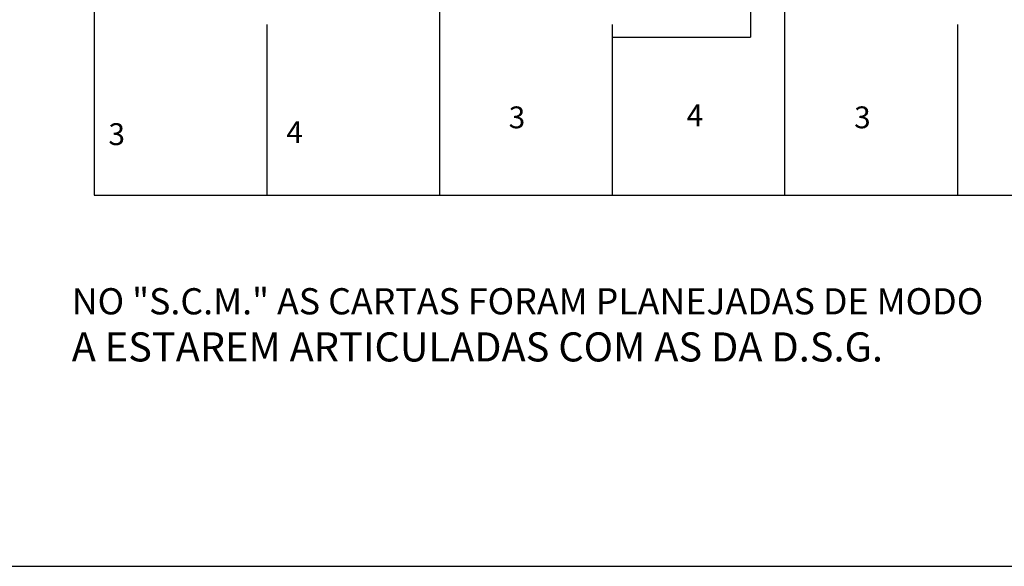
# Model space of a CAD drawing. Extents: x 159623 to 199223, y 1648842 to 1688642.
# Drawn here: x 176647 to 177999, y 1651581 to 1652332 of the extents above; entities that cross this region are included whole.
import ezdxf

# ---------------------------------------------------------------- set-up
doc = ezdxf.new("R2010")
doc.units = 0
doc.header["$MEASUREMENT"] = 0
doc.layers.add('SCM', color=7, linetype='CONTINUOUS')
doc.styles.add('ROMANS', font='romans')

msp = doc.modelspace()

# ---------------------------------------------------------------- linework, layer by layer
at = {"layer": 'SCM'}
for p, q in [((176749.3, 1653178.2), (176749.3, 1652090.7)), ((177223.7, 1653178.2), (177223.7, 1652090.7)), ((177698, 1652090.7), (177698, 1653178.2)), ((177650.7, 1652362.5), (177650.7, 1652308.1)), ((176986.5, 1652325.3), (176986.5, 1652090.7)), ((177460.9, 1652325.3), (177460.9, 1652090.7)), ((177935.2, 1652325.3), (177935.2, 1652090.7)), ((177461.3, 1652307.8), (177650.7, 1652308.1)), ((176749.3, 1652090.7), (178172.4, 1652090.7)), ((178690.5, 1651580.9), (176214.8, 1651580.9))]:
    msp.add_line(p, q, dxfattribs=at)

# ---------------------------------------------------------------- texts
at = {"layer": 'SCM', "style": 'ROMANS'}
for s, height, p in [('3', 30, (177318.7, 1652182.8)), ('4', 30, (177563, 1652185.5)), ('3', 30, (177793.1, 1652182.8)), ('3', 30, (176769, 1652159.7)), ('4', 30, (177013.3, 1652162.4)), ('NO "S.C.M." AS CARTAS FORAM PLANEJADAS DE MODO', 36, (176718.6, 1651927.1)), ('A ESTAREM ARTICULADAS COM AS DA D.S.G.', 40, (176718.6, 1651862.4))]:
    msp.add_text(s, height=height, dxfattribs=at).set_placement(p)

doc.saveas('drawing.dxf')
